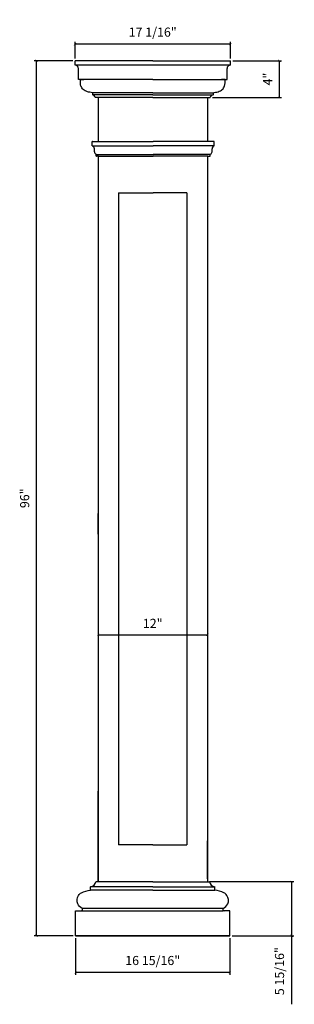
# Model space of a CAD drawing. Units: millimetres. Extents: x 927 to 957, y 504 to 612.
import ezdxf

# ---------------------------------------------------------------- set-up
doc = ezdxf.new("R2010")
doc.units = ezdxf.units.MM
doc.layers.add('object', color=2, linetype='Continuous')
doc.styles.get("Standard").update_dxf_attribs({"font": 'stylu.ttf', "height": 1})
doc.dimstyles.new('ISO-25', dxfattribs={"dimtxt": 1, "dimasz": 0.25, "dimexe": 0.25, "dimexo": 0.25, "dimtad": 1, "dimdec": 4, "dimlunit": 5, "dimtxsty": 'Standard', "dimblk": 'ARCHTICK', "dimcen": 2.5, "dimclrd": 3, "dimclre": 3, "dimadec": 0, "dimazin": 0, "dimtfac": 1, "dimtdec": 4, "dimtmove": 0, "dimatfit": 3, "dimfxl": 0, "dimfrac": 2, "dimarcsym": 0})

# ---------------------------------------------------------------- blocks, each defined once
blk = doc.blocks.new('_ArchTick')
at = {"color": 0, "linetype": 'ByBlock', "const_width": 0.15}
blk.add_lwpolyline([(-0.5, -0.5), (0.5, 0.5)], dxfattribs=at)
blk = doc.blocks.new('*D10')
at = {"color": 3, "lineweight": -2}
blk.add_line((935.63, 544.58), (947.63, 544.58), dxfattribs=at)
at = {"layer": 'Defpoints', "color": 0}
for p in [(935.63, 544.58), (947.63, 544.58), (947.63, 544.58)]:
    blk.add_point(p, dxfattribs=at)
at = {"color": 3, "lineweight": -2, "xscale": 0.25, "yscale": 0.25, "zscale": 0.25, "rotation": 180}
blk.add_blockref('_ArchTick', (935.63, 544.58), dxfattribs=at)
at = {"color": 3, "lineweight": -2, "xscale": 0.25, "yscale": 0.25, "zscale": 0.25}
blk.add_blockref('_ArchTick', (947.63, 544.58), dxfattribs=at)
at = {"color": 0, "insert": (941.63, 545.71), "char_height": 1, "attachment_point": 5}
blk.add_mtext('12"', dxfattribs=at)
blk = doc.blocks.new('*D11')
at = {"color": 3, "lineweight": -2}
for p, q in [((947.88, 517.5), (957.13, 517.5)), ((956.88, 517.5), (956.88, 511.56)), ((950.35, 511.56), (957.13, 511.56)), ((956.88, 511.56), (956.88, 504.04))]:
    blk.add_line(p, q, dxfattribs=at)
at = {"layer": 'Defpoints', "color": 0}
for p in [(947.63, 517.5), (950.1, 511.56), (956.88, 511.56)]:
    blk.add_point(p, dxfattribs=at)
at = {"color": 3, "lineweight": -2, "xscale": 0.25, "yscale": 0.25, "zscale": 0.25}
for p, rotation in [((956.88, 517.5), 90), ((956.88, 511.56), 270)]:
    blk.add_blockref('_ArchTick', p, dxfattribs=dict(at, rotation=rotation))
at = {"color": 0, "insert": (955.68, 507.68), "char_height": 1, "attachment_point": 5, "rotation": 90}
blk.add_mtext('5 15/16"', dxfattribs=at)
blk = doc.blocks.new('*D12')
at = {"color": 3, "lineweight": -2}
for p, q in [((950.41, 607.57), (955.78, 607.57)), ((955.53, 607.57), (955.53, 603.56)), ((948.19, 603.56), (955.78, 603.56))]:
    blk.add_line(p, q, dxfattribs=at)
at = {"layer": 'Defpoints', "color": 0}
for p in [(950.16, 607.57), (947.94, 603.56), (955.53, 603.56)]:
    blk.add_point(p, dxfattribs=at)
at = {"color": 3, "lineweight": -2, "xscale": 0.25, "yscale": 0.25, "zscale": 0.25}
for p, rotation in [((955.53, 607.57), 90), ((955.53, 603.56), 270)]:
    blk.add_blockref('_ArchTick', p, dxfattribs=dict(at, rotation=rotation))
at = {"color": 0, "insert": (954.38, 605.57), "char_height": 1, "attachment_point": 5, "rotation": 90}
blk.add_mtext('4"', dxfattribs=at)
blk = doc.blocks.new('*D13')
at = {"color": 3, "lineweight": -2}
for p, q in [((932.85, 607.57), (928.6, 607.57)), ((928.85, 607.57), (928.85, 511.56)), ((932.9, 511.56), (928.6, 511.56))]:
    blk.add_line(p, q, dxfattribs=at)
at = {"layer": 'Defpoints', "color": 0}
for p in [(933.1, 607.57), (928.85, 511.56), (933.15, 511.56)]:
    blk.add_point(p, dxfattribs=at)
at = {"color": 3, "lineweight": -2, "xscale": 0.25, "yscale": 0.25, "zscale": 0.25}
for p, rotation in [((928.85, 607.57), 90), ((928.85, 511.56), 270)]:
    blk.add_blockref('_ArchTick', p, dxfattribs=dict(at, rotation=rotation))
at = {"color": 0, "insert": (927.7, 559.57), "char_height": 1, "attachment_point": 5, "rotation": 90}
blk.add_mtext('96"', dxfattribs=at)
blk = doc.blocks.new('*D14')
at = {"color": 3, "lineweight": -2}
for p, q in [((933.15, 511.31), (933.15, 507.28)), ((950.1, 511.31), (950.1, 507.28)), ((950.1, 507.53), (933.15, 507.53))]:
    blk.add_line(p, q, dxfattribs=at)
at = {"layer": 'Defpoints', "color": 0}
for p in [(933.15, 511.56), (950.1, 511.56), (933.15, 507.53)]:
    blk.add_point(p, dxfattribs=at)
at = {"color": 3, "lineweight": -2, "xscale": 0.25, "yscale": 0.25, "zscale": 0.25, "rotation": 180}
blk.add_blockref('_ArchTick', (933.15, 507.53), dxfattribs=at)
at = {"color": 3, "lineweight": -2, "xscale": 0.25, "yscale": 0.25, "zscale": 0.25}
blk.add_blockref('_ArchTick', (950.1, 507.53), dxfattribs=at)
at = {"color": 0, "insert": (941.63, 508.72), "char_height": 1, "attachment_point": 5}
blk.add_mtext('16 15/16"', dxfattribs=at)
blk = doc.blocks.new('*D15')
at = {"color": 3, "lineweight": -2}
for p, q in [((933.1, 607.82), (933.1, 609.65)), ((950.16, 609.4), (933.1, 609.4)), ((950.16, 607.82), (950.16, 609.65))]:
    blk.add_line(p, q, dxfattribs=at)
at = {"layer": 'Defpoints', "color": 0}
for p in [(933.1, 609.4), (933.1, 607.57), (950.16, 607.57)]:
    blk.add_point(p, dxfattribs=at)
at = {"color": 3, "lineweight": -2, "xscale": 0.25, "yscale": 0.25, "zscale": 0.25, "rotation": 180}
blk.add_blockref('_ArchTick', (933.1, 609.4), dxfattribs=at)
at = {"color": 3, "lineweight": -2, "xscale": 0.25, "yscale": 0.25, "zscale": 0.25}
blk.add_blockref('_ArchTick', (950.16, 609.4), dxfattribs=at)
at = {"color": 0, "insert": (941.63, 610.59), "char_height": 1, "attachment_point": 5}
blk.add_mtext('17 1/16"', dxfattribs=at)

msp = doc.modelspace()

# ---------------------------------------------------------------- linework, layer by layer
for p, q in [((933.099, 607.10486), (933.099, 607.57361)), ((941.63025, 607.57361), (933.099, 607.57361)), ((941.63025, 607.57361), (950.1615, 607.57361)), ((950.1615, 607.10486), (950.1615, 607.57361)), ((950.1615, 607.10486), (933.099, 607.10486)), ((933.474, 605.51111), (933.474, 606.72986)), ((949.7865, 605.51111), (949.7865, 606.72986)), ((941.63025, 605.51111), (933.474, 605.51111)), ((933.674, 605.51111), (934.08295, 605.51111)), ((933.674, 605.51111), (934.08295, 605.51111)), ((933.674, 605.51111), (933.7208, 605.51111)), ((941.63025, 605.51111), (949.7865, 605.51111)), ((949.5865, 605.51111), (949.17755, 605.51111)), ((949.5865, 605.51111), (949.17755, 605.51111)), ((949.5865, 605.51111), (949.5397, 605.51111)), ((935.00525, 604.07361), (935.00525, 603.83931)), ((935.06775, 604.07361), (935.00525, 604.07361)), ((941.63025, 604.07361), (935.06775, 604.07361)), ((941.63025, 604.07361), (948.19275, 604.07361)), ((948.19275, 604.07361), (948.25525, 604.07361)), ((948.25525, 604.07361), (948.25525, 603.83931)), ((941.63025, 603.83931), (935.00525, 603.83931)), ((941.63025, 603.55806), (935.31775, 603.55806)), ((935.62815, 603.55806), (935.62815, 598.725)), ((941.63025, 603.83931), (948.25525, 603.83931)), ((941.63025, 603.55806), (947.94275, 603.55806)), ((947.63235, 603.55806), (947.63235, 598.725)), ((935.6887, 598.725), (941.6908, 598.725)), ((947.6929, 598.725), (941.6908, 598.725)), ((935.01017, 598.23349), (941.6908, 598.23349)), ((948.37142, 598.23349), (941.6908, 598.23349)), ((935.42749, 597.28957), (941.6908, 597.28957)), ((935.62815, 597.09751), (935.62815, 522.47608)), ((935.6887, 597.09751), (941.6908, 597.09751)), ((947.9541, 597.28957), (941.6908, 597.28957)), ((947.6929, 597.09751), (941.6908, 597.09751)), ((937.87815, 593.09751), (937.87815, 521.55806)), ((937.87815, 593.09751), (941.6908, 593.09751)), ((945.38235, 593.09751), (941.6908, 593.09751)), ((945.38235, 593.09751), (945.38235, 521.55806)), ((935.62815, 517.49556), (935.62815, 527.41358)), ((935.62815, 517.80806), (935.62815, 522.47608)), ((947.63235, 522.57237), (947.62845, 521.99733)), ((947.62845, 517.80806), (947.62845, 521.99733)), ((941.62815, 521.55806), (937.87815, 521.55806)), ((941.62815, 521.55806), (945.38235, 521.55806)), ((934.81565, 516.55806), (934.81565, 516.93306)), ((941.62815, 516.93306), (934.81565, 516.93306)), ((941.62815, 516.55806), (934.81565, 516.55806)), ((941.62815, 517.49556), (935.37815, 517.49556)), ((941.62815, 517.49556), (935.62815, 517.49556)), ((941.62815, 517.49556), (947.62815, 517.49556)), ((941.62815, 517.49556), (947.87815, 517.49556)), ((941.62815, 516.93306), (948.44065, 516.93306)), ((941.62815, 516.55806), (948.44065, 516.55806)), ((948.44065, 516.55806), (948.44065, 516.93306)), ((933.15315, 514.30806), (933.38745, 514.30806)), ((933.15315, 514.30806), (933.89065, 514.30806)), ((933.15315, 511.55806), (933.15315, 514.30806)), ((933.15315, 514.30806), (933.77815, 514.30806)), ((949.37283, 514.55701), (933.88346, 514.55701)), ((933.89065, 514.30806), (949.36565, 514.30806)), ((950.10315, 514.30806), (949.36565, 514.30806)), ((950.10315, 514.30806), (949.47815, 514.30806)), ((950.10315, 514.30806), (949.86885, 514.30806)), ((950.10315, 511.55806), (950.10315, 514.30806)), ((933.15315, 511.55806), (941.62815, 511.55806)), ((933.15315, 511.55806), (950.10315, 511.55806)), ((933.15315, 511.55806), (941.62815, 511.55806)), ((950.10315, 511.55806), (933.15315, 511.55806)), ((950.10315, 511.55806), (941.62815, 511.55806))]:
    msp.add_line(p, q)
at = {"color": 0}
for p, q in [((947.62815, 597.09751), (947.62815, 517.49556)), ((935.62815, 555.64702), (935.62815, 557.89702)), ((935.62815, 555.64702), (935.62815, 533.50914)), ((935.62815, 533.50914), (935.62815, 517.49556))]:
    msp.add_line(p, q, dxfattribs=at)
for centre, radius, start, end in [((933.08839, 606.71925), 0.38575, 1.5757611, 88.4242389), ((950.1721, 606.71925), 0.38575, 91.5757611, 178.4242389), ((934.75358, 517.55763), 0.62765, 275.6753853, 354.3246147), ((948.50271, 517.55763), 0.62765, 185.6753853, 264.3246147), ((933.791, 514.44938), 0.1419, 264.8040109, 49.336228), ((949.46529, 514.44938), 0.1419, 130.663772, 275.1959891)]:
    msp.add_arc(centre, radius, start, end)
for centre, start, end in [((934.95197, 603.46588), 14.144979, 81.880596), ((948.30852, 603.46588), 98.119404, 165.855021)]:
    msp.add_arc(centre, 0.37721, start, end, dxfattribs=at)
for points in [[(935.00525, 604.07361), (934.45275, 604.18049), (933.99056, 604.42364), (933.75396, 604.80573), (933.6974, 605.51111)], [(948.25525, 604.07361), (948.80774, 604.18049), (949.26993, 604.42364), (949.50653, 604.80573), (949.5631, 605.51111)], [(933.88346, 514.55701), (933.39222, 515.04993), (933.4901, 515.99752), (933.80733, 516.29044), (934.81565, 516.55806)], [(949.37283, 514.55701), (949.86407, 515.04993), (949.76619, 515.99752), (949.44896, 516.29044), (948.44065, 516.55806)]]:
    msp.add_spline(points, degree=3)
at = {"layer": 'object', "color": 0}
for p, q in [((934.99349, 598.25706), (934.99349, 598.7)), ((935.01849, 598.725), (935.6887, 598.725)), ((948.3631, 598.725), (947.6929, 598.725)), ((948.3881, 598.25706), (948.3881, 598.7)), ((935.22657, 597.59589), (935.22657, 597.92541)), ((948.15502, 597.59589), (948.15502, 597.92541)), ((935.42749, 597.12251), (935.42749, 597.28957)), ((935.6887, 597.09751), (935.45249, 597.09751)), ((947.6929, 597.09751), (947.9291, 597.09751)), ((947.9541, 597.12251), (947.9541, 597.28957))]:
    msp.add_line(p, q, dxfattribs=at)
for centre, radius, start, end in [((935.01849, 598.7), 0.025, 90, 180), ((948.3631, 598.7), 0.025, 0, 90), ((935.01849, 598.25706), 0.025, 180, 250.5478792), ((934.90212, 597.92755), 0.32446, 359.6218872, 70.5478792), ((935.58016, 597.62526), 0.35481, 184.7478219, 242.1096822), ((947.80143, 597.62526), 0.35481, 297.8903178, 355.2521781), ((948.47947, 597.92755), 0.32446, 109.4521208, 180.3781128), ((948.3631, 598.25706), 0.025, 289.4521208, 0), ((935.40249, 597.28957), 0.025, 0, 62.1096822), ((935.45249, 597.12251), 0.025, 180, 270), ((947.9291, 597.12251), 0.025, 270, 0), ((947.9791, 597.28957), 0.025, 117.8903178, 180)]:
    msp.add_arc(centre, radius, start, end, dxfattribs=at)

# ---------------------------------------------------------------- dimensions: what is measured, and where the dimension line sits
for base, p1, p2, picture, middle in [((933.099, 609.40005), (950.1615, 607.57361), (933.099, 607.57361), '*D15', (941.63025, 610.59094)), ((947.63235, 544.57808), (935.62815, 544.57808), (947.63235, 544.57808), '*D10', (941.63025, 545.71296)), ((933.15315, 507.52668), (950.10315, 511.55806), (933.15315, 511.55806), '*D14', (941.62815, 508.71757))]:
    dim = msp.add_linear_dim(base=base, p1=p1, p2=p2, dimstyle='ISO-25', override={"dimpost": '"'})
    dim.commit()
    dim.dimension.update_dxf_attribs({"geometry": picture, "text_midpoint": middle})
for base, p1, p2, picture, middle in [((928.8482867337, 511.5580616973), (933.0989951387, 607.5736116973), (933.1531451387, 511.5580616973), '*D13', (927.7046190909, 559.5658366973)), ((955.5311861174, 603.5580616973), (950.1614951387, 607.5736116973), (947.9427451387, 603.5580616973), '*D12', (954.3838581526, 605.5658366973)), ((956.87581, 511.55806), (947.62815, 517.49556), (950.10315, 511.55806), '*D11', (955.68493, 507.67501))]:
    dim = msp.add_linear_dim(base=base, p1=p1, p2=p2, angle=90, dimstyle='ISO-25', override={"dimpost": '"'})
    dim.commit()
    dim.dimension.update_dxf_attribs({"geometry": picture, "text_midpoint": middle})

doc.saveas('drawing.dxf')
